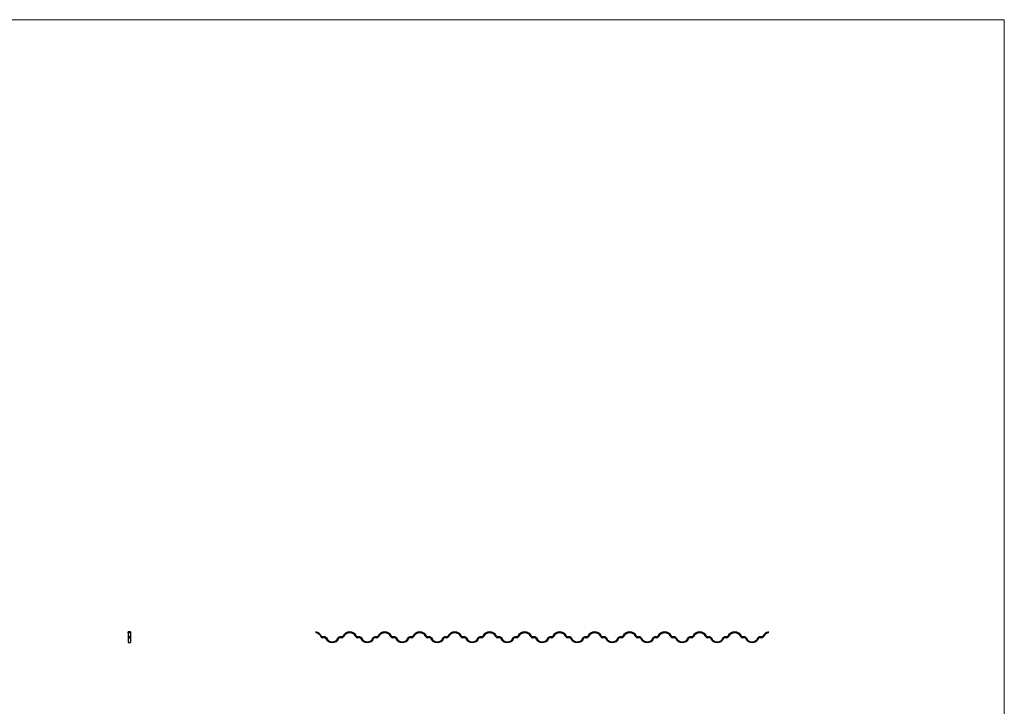
# Model space of a CAD drawing. Units: millimetres. Extents: x 250 to 14600, y 250 to 10250.
# Drawn here: x 7425 to 14600, y 5250 to 10250 of the extents above; entities that cross this region are included whole.
import ezdxf

# ---------------------------------------------------------------- set-up
doc = ezdxf.new("R2010")
doc.units = ezdxf.units.MM
doc.header["$LTSCALE"] = 50

msp = doc.modelspace()

# ---------------------------------------------------------------- linework, layer by layer
at = {"color": 7, "linetype": 'Continuous', "lineweight": 18}
for q in [(250, 10250), (14600, 250)]:
    msp.add_line((14600, 10250), q, dxfattribs=at)
at = {"color": 7, "linetype": 'Continuous', "lineweight": 25}
for p, q in [((8232, 5791.6), (8216, 5791.6)), ((8216, 5791.1), (8216, 5791.6)), ((8216, 5791.1), (8232, 5791.1)), ((8216, 5785.1), (8216, 5791.1)), ((8232, 5785.1), (8216, 5785.1)), ((8216, 5785.1), (8216, 5757.1)), ((8232, 5757.1), (8216, 5757.1)), ((8216, 5757.1), (8216, 5749.6)), ((8232, 5749.6), (8216, 5749.6)), ((8216, 5749.6), (8216, 5745.4)), ((8232, 5745.4), (8216, 5745.4)), ((8216, 5745.4), (8216, 5713.6)), ((8232, 5791.1), (8232, 5791.6)), ((8232, 5791.1), (8232, 5785.1)), ((8232, 5785.1), (8232, 5757.1)), ((8232, 5757.1), (8232, 5749.6)), ((8232, 5749.6), (8232, 5745.4)), ((8232, 5745.4), (8232, 5713.6)), ((9582.6, 5791.1), (9582.6, 5785.1)), ((9620.1, 5757.1), (9625.5, 5759.6)), ((9648, 5755.6), (9631.8, 5755.6)), ((9631.8, 5749.6), (9631.8, 5755.6)), ((9648, 5749.6), (9631.8, 5749.6)), ((9648, 5749.6), (9648, 5755.6)), ((9654.5, 5745.4), (9660, 5747.7)), ((9750.7, 5745.4), (9745.2, 5747.7)), ((9773.3, 5755.6), (9757.1, 5755.6)), ((9757.1, 5749.6), (9757.1, 5755.6)), ((9773.3, 5749.6), (9757.1, 5749.6)), ((9773.3, 5749.6), (9773.3, 5755.6)), ((9785.1, 5757.1), (9779.7, 5759.6)), ((9875.1, 5757.1), (9880.5, 5759.6)), ((9903, 5755.6), (9886.8, 5755.6)), ((9886.8, 5749.6), (9886.8, 5755.6)), ((9903, 5749.6), (9886.8, 5749.6)), ((9903, 5749.6), (9903, 5755.6)), ((9909.5, 5745.4), (9915, 5747.7)), ((10012.1, 5749.6), (10012.1, 5755.6)), ((10028.3, 5755.6), (10012.1, 5755.6)), ((10028.3, 5749.6), (10012.1, 5749.6)), ((10028.3, 5749.6), (10028.3, 5755.6)), ((10040.1, 5757.1), (10034.7, 5759.6)), ((10130.1, 5757.1), (10135.5, 5759.6)), ((10141.8, 5749.6), (10141.8, 5755.6)), ((10158, 5755.6), (10141.8, 5755.6)), ((10158, 5749.6), (10141.8, 5749.6)), ((10158, 5749.6), (10158, 5755.6)), ((10164.5, 5745.4), (10170, 5747.7)), ((10260.7, 5745.4), (10255.2, 5747.7)), ((10267.1, 5749.6), (10267.1, 5755.6)), ((10283.3, 5755.6), (10267.1, 5755.6)), ((10283.3, 5749.6), (10267.1, 5749.6)), ((10283.3, 5749.6), (10283.3, 5755.6)), ((10295.1, 5757.1), (10289.7, 5759.6)), ((10385.1, 5757.1), (10390.5, 5759.6)), ((10413, 5755.6), (10396.8, 5755.6)), ((10396.8, 5749.6), (10396.8, 5755.6)), ((10413, 5749.6), (10396.8, 5749.6)), ((10413, 5749.6), (10413, 5755.6)), ((10419.5, 5745.4), (10425, 5747.7)), ((10522.1, 5749.6), (10522.1, 5755.6)), ((10538.3, 5755.6), (10522.1, 5755.6)), ((10538.3, 5749.6), (10522.1, 5749.6)), ((10538.3, 5749.6), (10538.3, 5755.6)), ((10550.1, 5757.1), (10544.7, 5759.6)), ((10640.1, 5757.1), (10645.5, 5759.6)), ((10668, 5755.6), (10651.8, 5755.6)), ((10651.8, 5749.6), (10651.8, 5755.6)), ((10668, 5749.6), (10651.8, 5749.6)), ((10668, 5749.6), (10668, 5755.6)), ((10674.5, 5745.4), (10680, 5747.7)), ((10770.7, 5745.4), (10765.2, 5747.7)), ((10793.3, 5755.6), (10777.1, 5755.6)), ((10777.1, 5749.6), (10777.1, 5755.6)), ((10793.3, 5749.6), (10777.1, 5749.6)), ((10793.3, 5749.6), (10793.3, 5755.6)), ((10805.1, 5757.1), (10799.7, 5759.6)), ((10895.1, 5757.1), (10900.5, 5759.6)), ((10906.8, 5749.6), (10906.8, 5755.6)), ((10923, 5755.6), (10906.8, 5755.6)), ((10923, 5749.6), (10906.8, 5749.6)), ((10923, 5749.6), (10923, 5755.6)), ((10929.5, 5745.4), (10935, 5747.7)), ((11032.1, 5749.6), (11032.1, 5755.6)), ((11048.3, 5755.6), (11032.1, 5755.6)), ((11048.3, 5749.6), (11032.1, 5749.6)), ((11048.3, 5749.6), (11048.3, 5755.6)), ((11060.1, 5757.1), (11054.7, 5759.6)), ((11150.1, 5757.1), (11155.5, 5759.6)), ((11161.8, 5749.6), (11161.8, 5755.6)), ((11178, 5755.6), (11161.8, 5755.6)), ((11178, 5749.6), (11161.8, 5749.6)), ((11178, 5749.6), (11178, 5755.6)), ((11184.5, 5745.4), (11190, 5747.7)), ((11280.7, 5745.4), (11275.2, 5747.7)), ((11287.1, 5749.6), (11287.1, 5755.6)), ((11303.3, 5755.6), (11287.1, 5755.6)), ((11303.3, 5749.6), (11287.1, 5749.6)), ((11303.3, 5749.6), (11303.3, 5755.6)), ((11315.1, 5757.1), (11309.7, 5759.6)), ((11405.1, 5757.1), (11410.5, 5759.6)), ((11416.8, 5749.6), (11416.8, 5755.6)), ((11433, 5755.6), (11416.8, 5755.6)), ((11433, 5749.6), (11416.8, 5749.6)), ((11433, 5749.6), (11433, 5755.6)), ((11439.5, 5745.4), (11445, 5747.7)), ((11542.1, 5749.6), (11542.1, 5755.6)), ((11558.3, 5755.6), (11542.1, 5755.6)), ((11558.3, 5749.6), (11542.1, 5749.6)), ((11558.3, 5749.6), (11558.3, 5755.6)), ((11570.1, 5757.1), (11564.7, 5759.6)), ((11660.1, 5757.1), (11665.5, 5759.6)), ((11671.8, 5749.6), (11671.8, 5755.6)), ((11688, 5755.6), (11671.8, 5755.6)), ((11688, 5749.6), (11671.8, 5749.6)), ((11688, 5749.6), (11688, 5755.6)), ((11694.5, 5745.4), (11700, 5747.7)), ((11790.7, 5745.4), (11785.2, 5747.7)), ((11797.1, 5749.6), (11797.1, 5755.6)), ((11813.3, 5755.6), (11797.1, 5755.6)), ((11813.3, 5749.6), (11797.1, 5749.6)), ((11813.3, 5749.6), (11813.3, 5755.6)), ((11825.1, 5757.1), (11819.7, 5759.6)), ((11915.1, 5757.1), (11920.5, 5759.6)), ((11926.8, 5749.6), (11926.8, 5755.6)), ((11943, 5755.6), (11926.8, 5755.6)), ((11943, 5749.6), (11926.8, 5749.6)), ((11943, 5749.6), (11943, 5755.6)), ((11949.5, 5745.4), (11955, 5747.7)), ((12052.1, 5749.6), (12052.1, 5755.6)), ((12068.3, 5755.6), (12052.1, 5755.6)), ((12068.3, 5749.6), (12052.1, 5749.6)), ((12068.3, 5749.6), (12068.3, 5755.6)), ((12080.1, 5757.1), (12074.7, 5759.6)), ((12170.1, 5757.1), (12175.5, 5759.6)), ((12181.8, 5749.6), (12181.8, 5755.6)), ((12198, 5755.6), (12181.8, 5755.6)), ((12198, 5749.6), (12181.8, 5749.6)), ((12198, 5749.6), (12198, 5755.6)), ((12204.5, 5745.4), (12210, 5747.7)), ((12300.7, 5745.4), (12295.2, 5747.7)), ((12307.1, 5749.6), (12307.1, 5755.6)), ((12323.3, 5755.6), (12307.1, 5755.6)), ((12323.3, 5749.6), (12307.1, 5749.6)), ((12323.3, 5749.6), (12323.3, 5755.6)), ((12335.1, 5757.1), (12329.7, 5759.6)), ((12425.1, 5757.1), (12430.5, 5759.6)), ((12436.8, 5749.6), (12436.8, 5755.6)), ((12453, 5755.6), (12436.8, 5755.6)), ((12453, 5749.6), (12436.8, 5749.6)), ((12453, 5749.6), (12453, 5755.6)), ((12459.5, 5745.4), (12465, 5747.7)), ((12562.1, 5749.6), (12562.1, 5755.6)), ((12578.3, 5755.6), (12562.1, 5755.6)), ((12578.3, 5749.6), (12562.1, 5749.6)), ((12578.3, 5749.6), (12578.3, 5755.6)), ((12590.1, 5757.1), (12584.7, 5759.6)), ((12680.1, 5757.1), (12685.5, 5759.6)), ((12691.8, 5749.6), (12691.8, 5755.6)), ((12708, 5755.6), (12691.8, 5755.6)), ((12708, 5749.6), (12691.8, 5749.6)), ((12708, 5749.6), (12708, 5755.6)), ((12714.5, 5745.4), (12720, 5747.7)), ((12810.7, 5745.4), (12805.2, 5747.7)), ((12817.1, 5749.6), (12817.1, 5755.6)), ((12833.3, 5755.6), (12817.1, 5755.6)), ((12833.3, 5749.6), (12817.1, 5749.6)), ((12833.3, 5749.6), (12833.3, 5755.6)), ((12845.1, 5757.1), (12839.7, 5759.6)), ((12882.6, 5785.1), (12882.6, 5791.1)), ((8216, 5713.6), (8232, 5713.6))]:
    msp.add_line(p, q, dxfattribs=at)
for centre, radius, start, end in [((9575.1, 5735.9), 55.7, 25.21656, 82.26473), ((9575.1, 5735.9), 49.7, 25.21656, 81.32451), ((9631.8, 5762.6), 13, 205.21656, 270), ((9631.8, 5762.6), 7, 205.21656, 270), ((9648, 5742.6), 13, 23.15961, 90), ((9648, 5742.6), 7, 23.15961, 90), ((9702.6, 5766), 52.3, 203.15961, 336.84039), ((9702.6, 5766), 46.3, 203.15961, 336.84039), ((9757.1, 5742.6), 13, 90, 156.84039), ((9757.1, 5742.6), 7, 90, 156.84039), ((9773.3, 5762.6), 7, 270, 334.78344), ((9773.3, 5762.6), 13, 270, 334.78344), ((9830.1, 5735.9), 55.7, 25.21656, 154.78344), ((9830.1, 5735.9), 49.7, 25.21656, 154.78344), ((9886.8, 5762.6), 13, 205.21656, 270), ((9886.8, 5762.6), 7, 205.21656, 270), ((9903, 5742.6), 13, 23.15961, 90), ((9903, 5742.6), 7, 23.15961, 90), ((9957.6, 5766), 52.3, 203.15961, 336.84039), ((9957.6, 5766), 46.3, 203.15961, 336.84039), ((10012.1, 5742.6), 13, 90, 156.84039), ((10012.1, 5742.6), 7, 90, 156.84039), ((10028.3, 5762.6), 7, 270, 334.78344), ((10028.3, 5762.6), 13, 270, 334.78344), ((10085.1, 5735.9), 55.7, 25.21656, 154.78344), ((10085.1, 5735.9), 49.7, 25.21656, 154.78344), ((10141.8, 5762.6), 13, 205.21656, 270), ((10141.8, 5762.6), 7, 205.21656, 270), ((10158, 5742.6), 13, 23.15961, 90), ((10158, 5742.6), 7, 23.15961, 90), ((10212.6, 5766), 52.3, 203.15961, 336.84039), ((10212.6, 5766), 46.3, 203.15961, 336.84039), ((10267.1, 5742.6), 13, 90, 156.84039), ((10267.1, 5742.6), 7, 90, 156.84039), ((10283.3, 5762.6), 7, 270, 334.78344), ((10283.3, 5762.6), 13, 270, 334.78344), ((10340.1, 5735.9), 55.7, 25.21656, 154.78344), ((10340.1, 5735.9), 49.7, 25.21656, 154.78344), ((10396.8, 5762.6), 13, 205.21656, 270), ((10396.8, 5762.6), 7, 205.21656, 270), ((10413, 5742.6), 13, 23.15961, 90), ((10413, 5742.6), 7, 23.15961, 90), ((10467.6, 5766), 52.3, 203.15961, 336.84039), ((10467.6, 5766), 46.3, 203.15961, 336.84039), ((10522.1, 5742.6), 13, 90, 156.84039), ((10522.1, 5742.6), 7, 90, 156.84039), ((10538.3, 5762.6), 7, 270, 334.78344), ((10538.3, 5762.6), 13, 270, 334.78344), ((10595.1, 5735.9), 55.7, 25.21656, 154.78344), ((10595.1, 5735.9), 49.7, 25.21656, 154.78344), ((10651.8, 5762.6), 13, 205.21656, 270), ((10651.8, 5762.6), 7, 205.21656, 270), ((10668, 5742.6), 13, 23.15961, 90), ((10668, 5742.6), 7, 23.15961, 90), ((10722.6, 5766), 52.3, 203.15961, 336.84039), ((10722.6, 5766), 46.3, 203.15961, 336.84039), ((10777.1, 5742.6), 13, 90, 156.84039), ((10777.1, 5742.6), 7, 90, 156.84039), ((10793.3, 5762.6), 7, 270, 334.78344), ((10793.3, 5762.6), 13, 270, 334.78344), ((10850.1, 5735.9), 55.7, 25.21656, 154.78344), ((10850.1, 5735.9), 49.7, 25.21656, 154.78344), ((10906.8, 5762.6), 13, 205.21656, 270), ((10906.8, 5762.6), 7, 205.21656, 270), ((10923, 5742.6), 13, 23.15961, 90), ((10923, 5742.6), 7, 23.15961, 90), ((10977.6, 5766), 52.3, 203.15961, 336.84039), ((10977.6, 5766), 46.3, 203.15961, 336.84039), ((11032.1, 5742.6), 13, 90, 156.84039), ((11032.1, 5742.6), 7, 90, 156.84039), ((11048.3, 5762.6), 7, 270, 334.78344), ((11048.3, 5762.6), 13, 270, 334.78344), ((11105.1, 5735.9), 55.7, 25.21656, 154.78344), ((11105.1, 5735.9), 49.7, 25.21656, 154.78344), ((11161.8, 5762.6), 13, 205.21656, 270), ((11161.8, 5762.6), 7, 205.21656, 270), ((11178, 5742.6), 13, 23.15961, 90), ((11178, 5742.6), 7, 23.15961, 90), ((11232.6, 5766), 52.3, 203.15961, 336.84039), ((11232.6, 5766), 46.3, 203.15961, 336.84039), ((11287.1, 5742.6), 13, 90, 156.84039), ((11287.1, 5742.6), 7, 90, 156.84039), ((11303.3, 5762.6), 7, 270, 334.78344), ((11303.3, 5762.6), 13, 270, 334.78344), ((11360.1, 5735.9), 55.7, 25.21656, 154.78344), ((11360.1, 5735.9), 49.7, 25.21656, 154.78344), ((11416.8, 5762.6), 13, 205.21656, 270), ((11416.8, 5762.6), 7, 205.21656, 270), ((11433, 5742.6), 13, 23.15961, 90), ((11433, 5742.6), 7, 23.15961, 90), ((11487.6, 5766), 52.3, 203.15961, 336.84039), ((11487.6, 5766), 46.3, 203.15961, 336.84039), ((11542.1, 5742.6), 13, 90, 156.84039), ((11542.1, 5742.6), 7, 90, 156.84039), ((11558.3, 5762.6), 7, 270, 334.78344), ((11558.3, 5762.6), 13, 270, 334.78344), ((11615.1, 5735.9), 55.7, 25.21656, 154.78344), ((11615.1, 5735.9), 49.7, 25.21656, 154.78344), ((11671.8, 5762.6), 13, 205.21656, 270), ((11671.8, 5762.6), 7, 205.21656, 270), ((11688, 5742.6), 13, 23.15961, 90), ((11688, 5742.6), 7, 23.15961, 90), ((11742.6, 5766), 52.3, 203.15961, 336.84039), ((11742.6, 5766), 46.3, 203.15961, 336.84039), ((11797.1, 5742.6), 13, 90, 156.84039), ((11797.1, 5742.6), 7, 90, 156.84039), ((11813.3, 5762.6), 7, 270, 334.78344), ((11813.3, 5762.6), 13, 270, 334.78344), ((11870.1, 5735.9), 55.7, 25.21656, 154.78344), ((11870.1, 5735.9), 49.7, 25.21656, 154.78344), ((11926.8, 5762.6), 13, 205.21656, 270), ((11926.8, 5762.6), 7, 205.21656, 270), ((11943, 5742.6), 13, 23.15961, 90), ((11943, 5742.6), 7, 23.15961, 90), ((11997.6, 5766), 52.3, 203.15961, 336.84039), ((11997.6, 5766), 46.3, 203.15961, 336.84039), ((12052.1, 5742.6), 13, 90, 156.84039), ((12052.1, 5742.6), 7, 90, 156.84039), ((12068.3, 5762.6), 7, 270, 334.78344), ((12068.3, 5762.6), 13, 270, 334.78344), ((12125.1, 5735.9), 55.7, 25.21656, 154.78344), ((12125.1, 5735.9), 49.7, 25.21656, 154.78344), ((12181.8, 5762.6), 13, 205.21656, 270), ((12181.8, 5762.6), 7, 205.21656, 270), ((12198, 5742.6), 13, 23.15961, 90), ((12198, 5742.6), 7, 23.15961, 90), ((12252.6, 5766), 52.3, 203.15961, 336.84039), ((12252.6, 5766), 46.3, 203.15961, 336.84039), ((12307.1, 5742.6), 13, 90, 156.84039), ((12307.1, 5742.6), 7, 90, 156.84039), ((12323.3, 5762.6), 7, 270, 334.78344), ((12323.3, 5762.6), 13, 270, 334.78344), ((12380.1, 5735.9), 55.7, 25.21656, 154.78344), ((12380.1, 5735.9), 49.7, 25.21656, 154.78344), ((12436.8, 5762.6), 13, 205.21656, 270), ((12436.8, 5762.6), 7, 205.21656, 270), ((12453, 5742.6), 13, 23.15961, 90), ((12453, 5742.6), 7, 23.15961, 90), ((12507.6, 5766), 52.3, 203.15961, 336.84039), ((12507.6, 5766), 46.3, 203.15961, 336.84039), ((12562.1, 5742.6), 13, 90, 156.84039), ((12562.1, 5742.6), 7, 90, 156.84039), ((12578.3, 5762.6), 7, 270, 334.78344), ((12578.3, 5762.6), 13, 270, 334.78344), ((12635.1, 5735.9), 55.7, 25.21656, 154.78344), ((12635.1, 5735.9), 49.7, 25.21656, 154.78344), ((12691.8, 5762.6), 13, 205.21656, 270), ((12691.8, 5762.6), 7, 205.21656, 270), ((12708, 5742.6), 13, 23.15961, 90), ((12708, 5742.6), 7, 23.15961, 90), ((12762.6, 5766), 52.3, 203.15961, 336.84039), ((12762.6, 5766), 46.3, 203.15961, 336.84039), ((12817.1, 5742.6), 13, 90, 156.84039), ((12817.1, 5742.6), 7, 90, 156.84039), ((12833.3, 5762.6), 7, 270, 334.78344), ((12833.3, 5762.6), 13, 270, 334.78344), ((12890.1, 5735.9), 55.7, 97.73527, 154.78344), ((12890.1, 5735.9), 49.7, 98.67549, 154.78344)]:
    msp.add_arc(centre, radius, start, end, dxfattribs=at)

doc.saveas('drawing.dxf')
